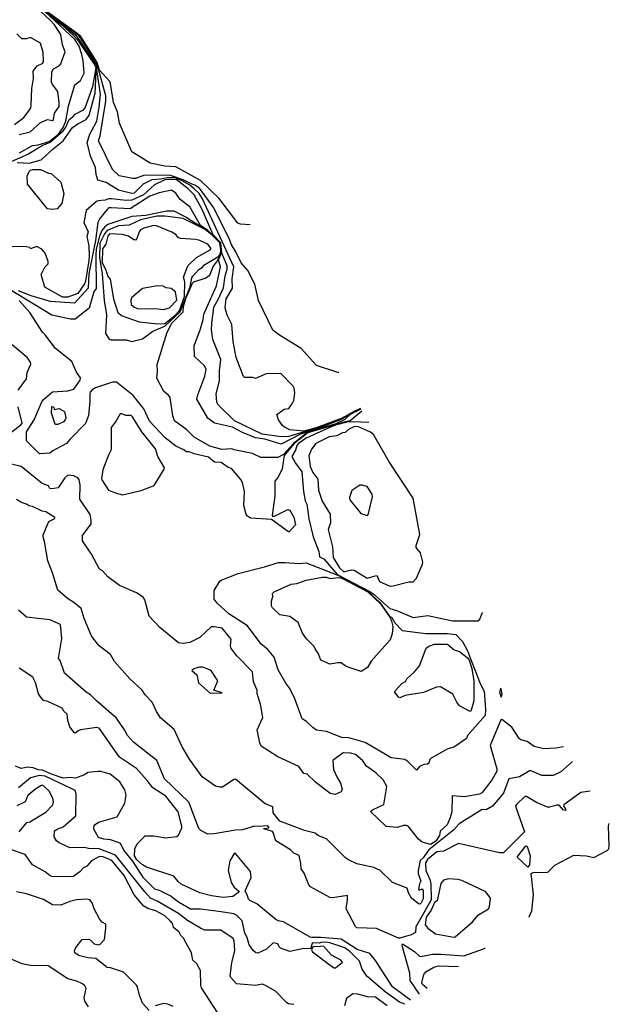
# Model space of a CAD drawing. Extents: x 524023 to 524227, y 3540200 to 3540424.
# Drawn here: x 524205 to 524227, y 3540275 to 3540312 of the extents above; entities that cross this region are included whole.
import ezdxf

# ---------------------------------------------------------------- set-up
doc = ezdxf.new("R2010")
doc.units = 0
doc.header["$MEASUREMENT"] = 0
doc.layers.add('Contours', color=7, linetype='Continuous')

msp = doc.modelspace()

# ---------------------------------------------------------------- linework, layer by layer
at = {"layer": 'Contours'}
for points in [[(524204.376, 3540306.516, 368), (524204.951, 3540306.75, 368), (524205.17, 3540306.854, 368), (524205.711, 3540307.179, 368), (524206.015, 3540307.307, 368), (524206.502, 3540307.735, 368), (524206.591, 3540307.853, 368), (524206.74, 3540308.174, 368), (524206.876, 3540308.276, 368), (524206.961, 3540308.378, 368), (524207.282, 3540308.546, 368), (524207.345, 3540308.614, 368), (524207.64, 3540309.424, 368), (524207.76, 3540310.134, 368), (524207.672, 3540310.32, 368), (524207.113, 3540311.131, 368), (524206.929, 3540311.35, 368), (524206.573, 3540311.67, 368), (524205.829, 3540312.263, 368)], [(524204.765, 3540306.533, 367), (524205.221, 3540306.509, 367), (524205.677, 3540306.635, 367), (524206.132, 3540307.059, 367), (524206.505, 3540307.361, 367), (524206.864, 3540307.87, 367), (524207.062, 3540308.007, 367), (524207.383, 3540308.173, 367), (524207.502, 3540308.343, 367), (524207.725, 3540309.171, 367), (524207.78, 3540310.252, 367), (524207.029, 3540311.35, 367), (524205.844, 3540312.263, 367)], [(524204.832, 3540307.597, 370), (524205.255, 3540307.702, 370), (524205.643, 3540308.056, 370), (524205.795, 3540308.126, 370), (524205.914, 3540308.167, 370), (524206.099, 3540308.129, 370), (524206.145, 3540308.157, 370), (524206.184, 3540308.411, 370), (524206.35, 3540308.664, 370), (524206.358, 3540308.816, 370), (524206.302, 3540309.244, 370), (524206.099, 3540309.508, 370), (524206.062, 3540309.593, 370), (524206.073, 3540309.982, 370), (524206.147, 3540310.1, 370), (524206.353, 3540310.216, 370), (524206.421, 3540310.286, 370), (524206.58, 3540310.742, 370), (524206.485, 3540311.012, 370), (524206.424, 3540311.401, 370), (524206.184, 3540311.773, 370), (524206.015, 3540311.958, 370), (524205.66, 3540312.282, 370)], [(524204.849, 3540306.905, 369), (524205.339, 3540307.181, 369), (524205.559, 3540307.211, 369), (524205.981, 3540307.33, 369), (524206.336, 3540307.611, 369), (524206.506, 3540307.87, 369), (524206.61, 3540308.107, 369), (524206.706, 3540308.681, 369), (524206.958, 3540309.492, 369), (524207.164, 3540309.66, 369), (524207.306, 3540309.931, 369), (524207.269, 3540310.404, 369), (524207.217, 3540310.641, 369), (524207.113, 3540310.962, 369), (524206.954, 3540311.215, 369), (524205.981, 3540312.126, 369)], [(524213.617, 3540304.158, 364), (524213.245, 3540304.184, 364), (524213.144, 3540304.23, 364), (524212.436, 3540305.167, 364), (524211.725, 3540305.846, 364), (524210.796, 3540306.37, 364), (524210.374, 3540306.398, 364), (524209.816, 3540306.517, 364), (524209.123, 3540306.938, 364), (524208.648, 3540308.039, 364), (524208.57, 3540308.461, 364), (524208.428, 3540308.816, 364), (524208.313, 3540309.546, 364), (524208.279, 3540309.614, 364), (524207.89, 3540310.049, 364), (524207.801, 3540310.337, 364), (524207.181, 3540311.331, 364), (524207.046, 3540311.446, 364), (524205.846, 3540312.308, 364)], [(524216.991, 3540298.545, 365), (524216.945, 3540298.544, 365), (524216.134, 3540298.814, 365), (524215.561, 3540299.457, 365), (524214.732, 3540299.963, 365), (524214.479, 3540300.156, 365), (524213.936, 3540301.282, 365), (524213.79, 3540301.907, 365), (524213.528, 3540302.431, 365), (524213.279, 3540302.718, 365), (524213.078, 3540303.14, 365), (524212.894, 3540303.427, 365), (524212.842, 3540303.579, 365), (524212.232, 3540304.813, 365), (524211.691, 3540305.558, 365), (524211.512, 3540305.674, 365), (524211.37, 3540305.72, 365), (524211.066, 3540305.879, 365), (524210.593, 3540306.047, 365), (524209.596, 3540306.048, 365), (524209.259, 3540305.925, 365), (524209.157, 3540305.923, 365), (524208.634, 3540306.028, 365), (524208.379, 3540306.265, 365), (524207.857, 3540307.363, 365), (524207.91, 3540307.549, 365), (524208.131, 3540308.867, 365), (524208.131, 3540309.07, 365), (524207.791, 3540310.32, 365), (524207.175, 3540311.316, 365), (524207.113, 3540311.382, 365), (524205.846, 3540312.297, 365)], [(524217.807, 3540297.172, 366), (524217.553, 3540297.054, 366), (524217.114, 3540296.805, 366), (524216.122, 3540296.433, 366), (524215.661, 3540296.308, 366), (524215.121, 3540296.364, 366), (524214.918, 3540296.467, 366), (524214.85, 3540296.531, 366), (524214.697, 3540296.737, 366), (524214.633, 3540296.94, 366), (524214.912, 3540297.143, 366), (524215.087, 3540297.171, 366), (524215.221, 3540297.379, 366), (524215.276, 3540297.481, 366), (524215.315, 3540297.768, 366), (524215.294, 3540297.954, 366), (524215.253, 3540298.021, 366), (524214.783, 3540298.51, 366), (524214.225, 3540298.495, 366), (524213.82, 3540298.312, 366), (524213.718, 3540298.36, 366), (524213.397, 3540298.358, 366), (524213.365, 3540298.393, 366), (524213.089, 3540299.119, 366), (524212.971, 3540299.728, 366), (524212.925, 3540300.37, 366), (524212.738, 3540300.724, 366), (524212.662, 3540301.011, 366), (524212.704, 3540301.349, 366), (524212.941, 3540301.755, 366), (524212.937, 3540302.11, 366), (524212.996, 3540302.566, 366), (524211.808, 3540305.15, 366), (524211.673, 3540305.353, 366), (524211.493, 3540305.539, 366), (524211.32, 3540305.669, 366), (524211.032, 3540305.839, 366), (524210.762, 3540305.947, 366), (524210.458, 3540305.953, 366), (524210.221, 3540305.9, 366), (524209.884, 3540305.879, 366), (524209.552, 3540305.708, 366), (524209.209, 3540305.37, 366), (524209.123, 3540305.35, 366), (524208.617, 3540305.488, 366), (524208.144, 3540305.777, 366), (524207.822, 3540305.86, 366), (524207.767, 3540306.08, 366), (524207.742, 3540306.35, 366), (524207.548, 3540306.772, 366), (524207.417, 3540307.296, 366), (524207.518, 3540307.617, 366), (524207.789, 3540308.112, 366), (524207.878, 3540308.647, 366), (524207.928, 3540309.137, 366), (524207.789, 3540310.066, 366), (524207.802, 3540310.252, 366), (524207.671, 3540310.496, 366), (524207.104, 3540311.367, 366), (524205.964, 3540312.198, 366)], [(524204.664, 3540307.987, 371), (524205.018, 3540308.25, 371), (524205.218, 3540308.512, 371), (524205.273, 3540308.614, 371), (524205.292, 3540308.715, 371), (524205.318, 3540309.357, 371), (524205.386, 3540309.729, 371), (524205.37, 3540310.016, 371), (524205.525, 3540310.214, 371), (524205.732, 3540310.32, 371), (524205.765, 3540310.387, 371), (524205.747, 3540310.725, 371), (524205.643, 3540311.08, 371), (524205.272, 3540311.297, 371), (524205.103, 3540311.245, 371), (524204.934, 3540311.246, 371), (524204.75, 3540311.435, 371)], [(524205.356, 3540306.267, 366), (524205.643, 3540306.266, 366), (524205.947, 3540306.131, 366), (524206.049, 3540306.112, 366), (524206.416, 3540305.792, 366), (524206.536, 3540305.353, 366), (524206.457, 3540304.981, 366), (524206.285, 3540304.775, 366), (524206.116, 3540304.749, 366), (524205.914, 3540304.767, 366), (524205.154, 3540305.708, 366), (524205.136, 3540306.012, 366), (524205.221, 3540306.198, 366), (524205.272, 3540306.247, 366), (524205.356, 3540306.267, 366)], [(524217.807, 3540297.165, 367), (524217.553, 3540297.046, 367), (524217.519, 3540297.013, 367), (524217.182, 3540296.841, 367), (524217.08, 3540296.774, 367), (524216.286, 3540296.472, 367), (524215.087, 3540296.112, 367), (524214.8, 3540296.09, 367), (524214.073, 3540296.193, 367), (524213.026, 3540296.703, 367), (524212.389, 3540297.329, 367), (524212.346, 3540297.43, 367), (524212.329, 3540297.717, 367), (524212.449, 3540298.241, 367), (524212.447, 3540298.613, 367), (524212.505, 3540299.035, 367), (524212.194, 3540299.795, 367), (524212.15, 3540300.167, 367), (524212.16, 3540300.403, 367), (524212.231, 3540301.028, 367), (524212.419, 3540301.349, 367), (524212.607, 3540301.772, 367), (524212.668, 3540302.228, 367), (524212.74, 3540302.481, 367), (524212.742, 3540302.599, 367), (524212.535, 3540303.089, 367), (524212.497, 3540303.478, 367), (524212.216, 3540303.782, 367), (524211.792, 3540304.745, 367), (524211.485, 3540305.302, 367), (524211.254, 3540305.539, 367), (524210.798, 3540305.894, 367), (524210.374, 3540305.878, 367), (524209.977, 3540305.691, 367), (524209.563, 3540305.301, 367), (524209.123, 3540305.099, 367), (524208.904, 3540305.095, 367), (524208.346, 3540305.155, 367), (524208.228, 3540305.152, 367), (524208.11, 3540305.098, 367), (524207.84, 3540305.079, 367), (524207.772, 3540305.05, 367), (524207.383, 3540304.715, 367), (524207.3, 3540304.255, 367), (524207.455, 3540303.9, 367), (524207.403, 3540303.714, 367), (524207.487, 3540303.36, 367), (524207.494, 3540302.971, 367), (524207.487, 3540302.802, 367), (524207.351, 3540302.025, 367), (524207.316, 3540301.922, 367), (524207.063, 3540301.552, 367), (524206.691, 3540301.414, 367), (524206.488, 3540301.416, 367), (524205.806, 3540301.789, 367), (524205.675, 3540302.278, 367), (524205.812, 3540302.549, 367), (524205.932, 3540302.684, 367), (524205.944, 3540302.768, 367), (524205.83, 3540303.089, 367), (524205.698, 3540303.241, 367), (524205.508, 3540303.34, 367), (524205.272, 3540303.254, 367), (524205.238, 3540303.301, 367), (524205.103, 3540303.329, 367), (524204.494, 3540303.343, 367)], [(524217.816, 3540297.16, 368), (524217.553, 3540297.035, 368), (524217.519, 3540297.003, 368), (524217.08, 3540296.761, 368), (524216.286, 3540296.457, 368), (524215.526, 3540296.198, 368), (524214.8, 3540295.814, 368), (524214.175, 3540296.013, 368), (524213.82, 3540296.059, 368), (524213.33, 3540296.261, 368), (524212.941, 3540296.47, 368), (524212.266, 3540296.619, 368), (524212.012, 3540296.807, 368), (524211.595, 3540297.531, 368), (524211.622, 3540297.7, 368), (524211.898, 3540298.41, 368), (524211.945, 3540298.663, 368), (524211.877, 3540298.801, 368), (524211.498, 3540299.153, 368), (524211.484, 3540299.559, 368), (524211.726, 3540300.201, 368), (524211.829, 3540300.555, 368), (524211.86, 3540300.758, 368), (524212.337, 3540301.839, 368), (524212.495, 3540302.566, 368), (524212.41, 3540302.836, 368), (524212.509, 3540303.056, 368), (524212.523, 3540303.14, 368), (524212.514, 3540303.157, 368), (524212.488, 3540303.478, 368), (524212.011, 3540303.951, 368), (524211.723, 3540304.137, 368), (524211.32, 3540304.846, 368), (524210.959, 3540305.133, 368), (524210.797, 3540305.37, 368), (524210.627, 3540305.489, 368), (524210.154, 3540305.388, 368), (524209.799, 3540305.249, 368), (524209.056, 3540304.777, 368), (524208.329, 3540304.817, 368), (524208.245, 3540304.807, 368), (524208.177, 3540304.746, 368), (524207.906, 3540304.407, 368), (524207.821, 3540304.255, 368), (524207.741, 3540303.562, 368), (524207.481, 3540302.295, 368), (524207.463, 3540301.755, 368), (524206.944, 3540301.18, 368), (524206.032, 3540301.246, 368), (524205.289, 3540301.464, 368), (524204.816, 3540301.652, 368)], [(524217.824, 3540297.151, 369), (524217.414, 3540296.94, 369), (524217.215, 3540296.752, 369), (524216.88, 3540296.585, 369), (524215.813, 3540296.27, 369), (524215.261, 3540295.842, 369), (524214.886, 3540295.42, 369), (524214.664, 3540295.315, 369), (524214.023, 3540295.315, 369), (524213.702, 3540295.458, 369), (524213.009, 3540295.602, 369), (524212.924, 3540295.641, 369), (524212.536, 3540295.62, 369), (524212.08, 3540295.738, 369), (524211.489, 3540296.082, 369), (524211.204, 3540296.366, 369), (524210.745, 3540296.703, 369), (524210.674, 3540296.889, 369), (524210.576, 3540297.597, 369), (524210.511, 3540297.683, 369), (524210.339, 3540297.819, 369), (524210.073, 3540298.325, 369), (524210.096, 3540298.596, 369), (524210.084, 3540298.849, 369), (524210.46, 3540300.082, 369), (524210.643, 3540300.42, 369), (524211.066, 3540300.859, 369), (524211.082, 3540301.062, 369), (524211.166, 3540301.366, 369), (524211.421, 3540301.941, 369), (524211.471, 3540301.991, 369), (524211.911, 3540302.14, 369), (524212.08, 3540302.245, 369), (524212.215, 3540302.583, 369), (524212.347, 3540302.751, 369), (524212.498, 3540303.056, 369), (524212.513, 3540303.14, 369), (524212.478, 3540303.478, 369), (524211.995, 3540303.951, 369), (524211.336, 3540304.34, 369), (524211.201, 3540304.444, 369), (524210.728, 3540304.678, 369), (524210.441, 3540304.682, 369), (524209.647, 3540304.522, 369), (524209.123, 3540304.477, 369), (524208.211, 3540304.174, 369), (524208.093, 3540304.082, 369), (524207.976, 3540303.951, 369), (524207.887, 3540303.731, 369), (524207.769, 3540303.241, 369), (524207.75, 3540303.022, 369), (524207.758, 3540301.738, 369), (524207.671, 3540301.62, 369), (524207.5, 3540300.995, 369), (524206.961, 3540300.571, 369), (524206.792, 3540300.569, 369), (524206.083, 3540300.727, 369), (524204.427, 3540301.733, 369)], [(524210.075, 3540304.492, 370), (524209.444, 3540304.355, 370), (524209.022, 3540304.153, 370), (524208.617, 3540304.121, 370), (524208.177, 3540303.948, 370), (524208.078, 3540303.816, 370), (524207.908, 3540303.461, 370), (524207.892, 3540302.92, 370), (524207.996, 3540302.295, 370), (524208.072, 3540301.282, 370), (524208.154, 3540300.741, 370), (524208.112, 3540300.032, 370), (524208.262, 3540299.812, 370), (524208.329, 3540299.791, 370), (524208.904, 3540299.782, 370), (524209.123, 3540299.724, 370), (524209.529, 3540299.826, 370), (524209.917, 3540300.118, 370), (524210.374, 3540300.307, 370), (524210.954, 3540300.859, 370), (524211.336, 3540301.802, 370), (524211.4, 3540302.143, 370), (524211.436, 3540302.211, 370), (524211.671, 3540302.464, 370), (524211.806, 3540302.549, 370), (524211.86, 3540302.63, 370), (524212.423, 3540302.971, 370), (524212.487, 3540303.056, 370), (524212.504, 3540303.208, 370), (524212.468, 3540303.475, 370), (524212.177, 3540303.765, 370), (524211.906, 3540303.985, 370), (524211.066, 3540304.406, 370), (524210.374, 3540304.496, 370), (524210.075, 3540304.492, 370)], [(524209.943, 3540304.137, 371), (524209.58, 3540304.037, 371), (524209.444, 3540303.968, 371), (524209.395, 3540303.9, 371), (524209.313, 3540303.647, 371), (524209.259, 3540303.58, 371), (524209.191, 3540303.596, 371), (524208.988, 3540303.734, 371), (524208.752, 3540303.801, 371), (524208.273, 3540303.816, 371), (524208.209, 3540303.731, 371), (524208.127, 3540303.427, 371), (524208.008, 3540303.25, 371), (524207.99, 3540302.718, 371), (524208.129, 3540302.447, 371), (524208.21, 3540302.194, 371), (524208.296, 3540302.09, 371), (524208.428, 3540301.349, 371), (524208.583, 3540300.822, 371), (524208.752, 3540300.707, 371), (524209.394, 3540300.468, 371), (524210.103, 3540300.39, 371), (524210.374, 3540300.403, 371), (524210.742, 3540300.707, 371), (524210.933, 3540300.91, 371), (524211.117, 3540301.435, 371), (524211.136, 3540301.991, 371), (524211.089, 3540302.177, 371), (524211.251, 3540302.599, 371), (524211.573, 3540302.92, 371), (524212.097, 3540303.209, 371), (524212.137, 3540303.258, 371), (524212.012, 3540303.427, 371), (524211.708, 3540303.562, 371), (524211.556, 3540303.606, 371), (524210.965, 3540303.646, 371), (524210.877, 3540303.681, 371), (524210.793, 3540303.799, 371), (524210.644, 3540303.886, 371), (524210.053, 3540304.122, 371), (524209.943, 3540304.137, 371)], [(524210.098, 3540301.839, 372), (524209.529, 3540301.736, 372), (524209.107, 3540301.383, 372), (524209.08, 3540301.299, 372), (524209.098, 3540301.13, 372), (524209.191, 3540301.045, 372), (524209.36, 3540300.964, 372), (524210.019, 3540300.981, 372), (524210.323, 3540300.937, 372), (524210.546, 3540301.011, 372), (524210.831, 3540301.299, 372), (524210.781, 3540301.62, 372), (524210.61, 3540301.741, 372), (524210.424, 3540301.772, 372), (524210.306, 3540301.826, 372), (524210.098, 3540301.839, 372)], [(524217.857, 3540297.076, 370), (524217.418, 3540296.704, 370), (524217.182, 3540296.655, 370), (524215.813, 3540296.251, 370), (524215.273, 3540295.834, 370), (524214.911, 3540295.386, 370), (524214.834, 3540294.879, 370), (524214.681, 3540294.558, 370), (524214.559, 3540294.406, 370), (524214.549, 3540293.849, 370), (524214.457, 3540293.105, 370), (524214.479, 3540293.058, 370), (524214.546, 3540293.074, 370), (524215.053, 3540293.327, 370), (524215.121, 3540293.309, 370), (524215.271, 3540293.038, 370), (524215.342, 3540292.751, 370), (524215.104, 3540292.477, 370), (524215.07, 3540292.479, 370), (524214.428, 3540292.956, 370), (524213.634, 3540293.007, 370), (524213.513, 3540293.072, 370), (524213.463, 3540293.139, 370), (524213.378, 3540293.477, 370), (524213.401, 3540294.018, 370), (524213.332, 3540294.355, 370), (524213.264, 3540294.474, 370), (524212.908, 3540294.895, 370), (524212.783, 3540294.93, 370), (524212.519, 3540295.118, 370), (524212.266, 3540295.132, 370), (524212.029, 3540295.316, 370), (524211.489, 3540295.45, 370), (524211.303, 3540295.522, 370), (524211.184, 3540295.528, 370), (524211.1, 3540295.605, 370), (524210.796, 3540295.74, 370), (524210.392, 3540296.062, 370), (524209.796, 3540296.687, 370), (524209.58, 3540297.16, 370), (524209.174, 3540297.67, 370), (524208.532, 3540298.173, 370), (524208.38, 3540298.175, 370), (524207.738, 3540297.955, 370), (524207.606, 3540297.886, 370), (524207.535, 3540297.802, 370), (524207.524, 3540297.751, 370), (524207.523, 3540297.447, 370), (524207.472, 3540296.906, 370), (524207.351, 3540296.602, 370), (524206.758, 3540295.994, 370), (524206.64, 3540295.842, 370), (524206.116, 3540295.568, 370), (524205.998, 3540295.469, 370), (524205.606, 3540295.454, 370), (524205.117, 3540295.943, 370), (524205.116, 3540296.281, 370), (524205.405, 3540296.737, 370), (524205.696, 3540297.43, 370), (524205.744, 3540297.498, 370), (524206.099, 3540297.804, 370), (524206.691, 3540297.849, 370), (524206.91, 3540297.905, 370), (524207.15, 3540298.258, 370), (524207.165, 3540298.342, 370), (524207.011, 3540298.562, 370), (524206.843, 3540298.967, 370), (524206.218, 3540299.457, 370), (524205.83, 3540299.981, 370), (524205.725, 3540300.082, 370), (524205.238, 3540300.826, 370), (524204.834, 3540301.282, 370)], [(524204.802, 3540297.869, 371), (524205.12, 3540298.309, 371), (524205.135, 3540298.545, 371), (524205.28, 3540298.866, 371), (524205.269, 3540298.934, 371), (524205.137, 3540299.115, 371), (524204.573, 3540299.592, 371)], [(524203.988, 3540295.86, 371), (524204.9, 3540296.551, 371), (524204.953, 3540296.619, 371), (524204.803, 3540297.244, 371)], [(524206.083, 3540297.247, 369), (524206.135, 3540297.244, 369), (524206.184, 3540297.13, 369), (524206.353, 3540297.171, 369), (524206.556, 3540297.058, 369), (524206.604, 3540296.822, 369), (524206.586, 3540296.737, 369), (524206.522, 3540296.667, 369), (524206.302, 3540296.567, 369), (524206.235, 3540296.559, 369), (524206.201, 3540296.582, 369), (524206.061, 3540296.991, 369), (524206.083, 3540297.247, 369)], [(524208.671, 3540296.974, 371), (524208.517, 3540296.704, 371), (524208.327, 3540296.45, 371), (524208.332, 3540295.606, 371), (524208.226, 3540295.403, 371), (524208.022, 3540294.845, 371), (524207.968, 3540294.507, 371), (524207.976, 3540294.457, 371), (524208.228, 3540294.063, 371), (524208.481, 3540293.964, 371), (524208.769, 3540293.893, 371), (524209.478, 3540294.05, 371), (524209.968, 3540294.24, 371), (524210.354, 3540294.862, 371), (524210.361, 3540294.913, 371), (524210.106, 3540295.352, 371), (524210.02, 3540295.639, 371), (524209.495, 3540296.28, 371), (524209.14, 3540296.859, 371), (524209.09, 3540296.909, 371), (524208.887, 3540296.903, 371), (524208.735, 3540296.971, 371), (524208.671, 3540296.974, 371)], [(524218.128, 3540296.637, 371), (524217.519, 3540296.668, 371), (524217.3, 3540296.652, 371), (524216.858, 3540296.535, 371), (524216.556, 3540296.416, 371), (524215.746, 3540296.047, 371), (524215.457, 3540295.842, 371), (524215.391, 3540295.763, 371), (524215.34, 3540295.589, 371), (524215.22, 3540295.369, 371), (524215.219, 3540295.318, 371), (524215.342, 3540295.099, 371), (524215.578, 3540294.761, 371), (524215.642, 3540294.018, 371), (524215.709, 3540293.663, 371), (524215.766, 3540293.528, 371), (524215.845, 3540292.97, 371), (524216.014, 3540292.294, 371), (524216.222, 3540291.737, 371), (524216.248, 3540291.534, 371), (524216.421, 3540291.452, 371), (524216.924, 3540290.858, 371), (524218.161, 3540290.215, 371), (524218.348, 3540290.081, 371), (524218.922, 3540289.557, 371), (524219.175, 3540289.492, 371), (524219.82, 3540289.22, 371), (524220.374, 3540289.292, 371), (524221.304, 3540289.089, 371), (524222.267, 3540289.098, 371), (524222.351, 3540289.152, 371), (524222.422, 3540289.355, 371), (524222.468, 3540289.406, 371)], [(524217.581, 3540296.484, 372), (524217.351, 3540296.38, 372), (524217.232, 3540296.264, 372), (524217.131, 3540296.246, 372), (524216.911, 3540296.128, 372), (524216.624, 3540296.096, 372), (524216.117, 3540295.841, 372), (524215.949, 3540295.622, 372), (524215.843, 3540295.369, 372), (524215.895, 3540294.964, 372), (524215.999, 3540294.744, 372), (524216.186, 3540294.491, 372), (524216.215, 3540294.068, 372), (524216.354, 3540293.646, 372), (524216.659, 3540293.156, 372), (524216.673, 3540292.818, 372), (524216.581, 3540292.565, 372), (524216.745, 3540291.906, 372), (524216.774, 3540291.5, 372), (524217.013, 3540291.11, 372), (524217.182, 3540290.961, 372), (524217.469, 3540291.031, 372), (524217.57, 3540291.026, 372), (524218.06, 3540290.722, 372), (524218.415, 3540290.814, 372), (524218.464, 3540290.774, 372), (524218.533, 3540290.588, 372), (524218.905, 3540290.422, 372), (524219.006, 3540290.415, 372), (524219.648, 3540290.575, 372), (524219.817, 3540290.573, 372), (524219.937, 3540290.723, 372), (524220.172, 3540291.247, 372), (524220.176, 3540291.331, 372), (524220.088, 3540291.686, 372), (524219.934, 3540291.889, 372), (524219.933, 3540291.957, 372), (524220.063, 3540292.379, 372), (524219.818, 3540293.764, 372), (524218.905, 3540295.149, 372), (524218.312, 3540296.18, 372), (524218.195, 3540296.277, 372), (524217.739, 3540296.481, 372), (524217.581, 3540296.484, 372)], [(524225.527, 3540284.304, 371), (524225.24, 3540284.248, 371), (524224.784, 3540284.228, 371), (524224.412, 3540284.311, 371), (524224.142, 3540284.507, 371), (524223.905, 3540284.571, 371), (524223.838, 3540284.621, 371), (524223.567, 3540285.045, 371), (524223.179, 3540285.336, 371), (524223.145, 3540285.329, 371), (524222.744, 3540284.354, 371), (524222.996, 3540283.459, 371), (524222.989, 3540283.375, 371), (524222.822, 3540283.054, 371), (524222.554, 3540282.699, 371), (524222.419, 3540282.548, 371), (524222.334, 3540282.494, 371), (524221.76, 3540282.397, 371), (524221.302, 3540282.429, 371), (524221.289, 3540281.82, 371), (524221.204, 3540281.567, 371), (524221.102, 3540281.331, 371), (524220.842, 3540281.094, 371), (524220.817, 3540280.925, 371), (524220.68, 3540280.705, 371), (524220.476, 3540280.581, 371), (524220.155, 3540280.665, 371), (524220.017, 3540280.79, 371), (524219.631, 3540281.264, 371), (524219.564, 3540281.3, 371), (524219.445, 3540281.3, 371), (524219.209, 3540281.231, 371), (524218.787, 3540281.261, 371), (524218.188, 3540281.837, 371), (524218.263, 3540281.9, 371), (524218.703, 3540282.108, 371), (524218.817, 3540282.783, 371), (524218.668, 3540283.04, 371), (524218.398, 3540283.306, 371), (524218.04, 3540283.56, 371), (524217.903, 3540283.763, 371), (524217.621, 3540284.012, 371), (524217.435, 3540284.055, 371), (524217.148, 3540284.068, 371), (524216.758, 3540283.78, 371), (524216.788, 3540283.442, 371), (524216.911, 3540283.155, 371), (524217.048, 3540282.919, 371), (524217.112, 3540282.682, 371), (524217.08, 3540282.582, 371), (524216.844, 3540282.486, 371), (524216.658, 3540282.528, 371), (524216.098, 3540282.952, 371), (524215.779, 3540283.254, 371), (524215.66, 3540283.29, 371), (524215.462, 3540283.544, 371), (524214.664, 3540283.917, 371), (524214.041, 3540284.321, 371), (524213.987, 3540284.456, 371), (524213.878, 3540284.946, 371), (524214.095, 3540285.419, 371), (524214.009, 3540285.926, 371), (524213.884, 3540286.314, 371), (524213.887, 3540286.449, 371), (524213.749, 3540286.77, 371), (524213.705, 3540287.159, 371), (524213.11, 3540287.764, 371), (524212.893, 3540288.037, 371), (524212.869, 3540288.139, 371), (524212.893, 3540288.392, 371), (524212.553, 3540288.81, 371), (524212.249, 3540288.87, 371), (524212.13, 3540288.865, 371), (524211.709, 3540288.46, 371), (524211.404, 3540288.306, 371), (524211.32, 3540288.271, 371), (524211.066, 3540288.236, 371), (524210.897, 3540288.254, 371), (524210.188, 3540288.846, 371), (524209.782, 3540289.27, 371), (524209.614, 3540289.896, 371), (524209.552, 3540289.997, 371), (524209.292, 3540290.153, 371), (524208.65, 3540290.437, 371), (524208.209, 3540290.774, 371), (524208.009, 3540290.994, 371), (524207.886, 3540291.061, 371), (524207.585, 3540291.636, 371), (524207.248, 3540292.142, 371), (524207.248, 3540292.345, 371), (524207.569, 3540292.78, 371), (524207.574, 3540292.919, 371), (524207.537, 3540293.139, 371), (524207.145, 3540293.73, 371), (524207.151, 3540294.271, 371), (524207.122, 3540294.457, 371), (524207.063, 3540294.541, 371), (524206.91, 3540294.612, 371), (524206.691, 3540294.638, 371), (524206.572, 3540294.541, 371), (524206.319, 3540294.157, 371), (524206.083, 3540294.115, 371), (524205.998, 3540294.126, 371), (524205.945, 3540294.237, 371), (524205.711, 3540294.323, 371), (524204.917, 3540294.965, 371), (524204.224, 3540295.13, 371)], [(524217.789, 3540294.254, 373), (524217.48, 3540294.051, 373), (524217.398, 3540293.781, 373), (524217.401, 3540293.697, 373), (524217.819, 3540293.173, 373), (524218.06, 3540293.107, 373), (524218.094, 3540293.12, 373), (524218.114, 3540293.173, 373), (524218.267, 3540293.815, 373), (524218.261, 3540293.916, 373), (524218.06, 3540294.202, 373), (524217.874, 3540294.258, 373), (524217.789, 3540294.254, 373)], [(524225.865, 3540283.735, 372), (524225.426, 3540283.348, 372), (524225.138, 3540283.209, 372), (524224.699, 3540283.208, 372), (524224.26, 3540283.395, 372), (524223.855, 3540283.153, 372), (524223.449, 3540283.081, 372), (524223.245, 3540282.53, 372), (524222.824, 3540282.046, 372), (524222.588, 3540281.906, 372), (524222.435, 3540281.919, 372), (524221.557, 3540281.362, 372), (524221.356, 3540281.145, 372), (524220.408, 3540280.384, 372), (524220.189, 3540280.079, 372), (524220.085, 3540279.979, 372), (524220, 3540279.591, 372), (524220.002, 3540279.472, 372), (524220.102, 3540279.185, 372), (524220.054, 3540279.084, 372), (524220.019, 3540278.864, 372), (524220.037, 3540278.839, 372), (524220.155, 3540278.899, 372), (524220.188, 3540278.83, 372), (524220.191, 3540278.509, 372), (524220.121, 3540278.357, 372), (524220.07, 3540278.308, 372), (524220.02, 3540278.322, 372), (524219.747, 3540278.543, 372), (524219.633, 3540278.746, 372), (524219.58, 3540278.918, 372), (524219.023, 3540279.135, 372), (524218.536, 3540279.624, 372), (524218.466, 3540279.631, 372), (524218.313, 3540279.711, 372), (524217.672, 3540279.841, 372), (524217.351, 3540279.992, 372), (524217.249, 3540280.058, 372), (524216.523, 3540280.792, 372), (524216.219, 3540280.906, 372), (524216.084, 3540281.008, 372), (524215.678, 3540281.109, 372), (524214.749, 3540281.465, 372), (524214.494, 3540281.787, 372), (524214.479, 3540282.011, 372), (524214.191, 3540282.125, 372), (524213.06, 3540283.064, 372), (524212.992, 3540283.056, 372), (524212.57, 3540282.766, 372), (524212.468, 3540282.762, 372), (524212.299, 3540282.801, 372), (524211.793, 3540283.154, 372), (524211.317, 3540283.831, 372), (524211.03, 3540284.304, 372), (524210.728, 3540284.963, 372), (524210.204, 3540285.402, 372), (524210.052, 3540285.638, 372), (524209.886, 3540285.993, 372), (524209.63, 3540286.279, 372), (524209.512, 3540286.452, 372), (524209.038, 3540286.888, 372), (524208.464, 3540287.547, 372), (524208.314, 3540287.818, 372), (524207.873, 3540288.138, 372), (524207.634, 3540288.443, 372), (524207.57, 3540288.544, 372), (524207.312, 3540289.186, 372), (524207.197, 3540289.558, 372), (524206.91, 3540289.796, 372), (524206.674, 3540289.945, 372), (524206.307, 3540290.267, 372), (524206.103, 3540290.926, 372), (524205.929, 3540291.382, 372), (524205.797, 3540292.109, 372), (524205.742, 3540292.278, 372), (524205.744, 3540292.362, 372), (524205.966, 3540292.869, 372), (524206.186, 3540292.987, 372), (524206.19, 3540293.021, 372), (524205.846, 3540293.238, 372), (524205.711, 3540293.273, 372), (524205.339, 3540293.446, 372), (524205.204, 3540293.466, 372), (524205.137, 3540293.522, 372), (524204.9, 3540293.612, 372), (524204.731, 3540293.715, 372)], [(524221.951, 3540287.75, 370), (524222.367, 3540286.703, 370), (524222.507, 3540286.415, 370), (524222.559, 3540285.723, 370), (524222.545, 3540285.486, 370), (524221.876, 3540284.726, 370), (524221.844, 3540284.622, 370), (524221.388, 3540284.304, 370), (524221.101, 3540284.205, 370), (524220.493, 3540283.866, 370), (524220.442, 3540283.814, 370), (524220.408, 3540283.676, 370), (524220.358, 3540283.641, 370), (524220.222, 3540283.63, 370), (524220.054, 3540283.545, 370), (524219.935, 3540283.41, 370), (524219.617, 3540283.746, 370), (524219.496, 3540283.817, 370), (524218.972, 3540283.88, 370), (524217.993, 3540284.458, 370), (524217.367, 3540284.645, 370), (524217.097, 3540284.656, 370), (524216.523, 3540284.88, 370), (524216.134, 3540284.931, 370), (524215.998, 3540285.03, 370), (524215.763, 3540285.266, 370), (524215.594, 3540285.367, 370), (524215.31, 3540286.128, 370), (524215.122, 3540286.517, 370), (524214.969, 3540286.72, 370), (524214.681, 3540287.226, 370), (524214.53, 3540287.716, 370), (524214.278, 3540288.02, 370), (524214.039, 3540288.205, 370), (524213.517, 3540288.899, 370), (524212.806, 3540289.354, 370), (524212.364, 3540289.76, 370), (524212.247, 3540289.912, 370), (524212.249, 3540290.25, 370), (524212.467, 3540290.605, 370), (524212.519, 3540290.647, 370), (524213.161, 3540290.893, 370), (524214.158, 3540291.145, 370), (524214.698, 3540291.316, 370), (524214.952, 3540291.319, 370), (524215.475, 3540291.27, 370), (524215.746, 3540291.299, 370), (524216.945, 3540290.826, 370), (524218.094, 3540290.206, 370), (524218.55, 3540289.787, 370), (524218.905, 3540289.287, 370), (524219.003, 3540289.22, 370), (524219.123, 3540289.017, 370), (524219.395, 3540288.722, 370), (524220.29, 3540288.608, 370), (524221.101, 3540288.616, 370), (524221.439, 3540288.572, 370), (524221.69, 3540288.308, 370), (524221.884, 3540287.953, 370), (524221.951, 3540287.75, 370)], [(524216.371, 3540290.758, 369), (524216.506, 3540290.76, 369), (524216.658, 3540290.703, 369), (524216.962, 3540290.744, 369), (524217.106, 3540290.723, 369), (524218.094, 3540290.192, 369), (524218.584, 3540289.727, 369), (524218.922, 3540289.237, 369), (524218.992, 3540289.085, 369), (524219.043, 3540288.882, 369), (524219.021, 3540288.595, 369), (524218.939, 3540288.371, 369), (524218.213, 3540287.564, 369), (524218.077, 3540287.317, 369), (524217.84, 3540287.164, 369), (524217.266, 3540287.36, 369), (524217.08, 3540287.497, 369), (524216.945, 3540287.501, 369), (524216.641, 3540287.443, 369), (524216.303, 3540287.598, 369), (524216.202, 3540287.868, 369), (524216.1, 3540288.003, 369), (524216.051, 3540288.122, 369), (524215.763, 3540288.408, 369), (524215.611, 3540288.629, 369), (524215.442, 3540289.035, 369), (524215.121, 3540289.256, 369), (524214.749, 3540289.32, 369), (524214.462, 3540289.59, 369), (524214.424, 3540289.659, 369), (524214.425, 3540289.845, 369), (524214.483, 3540290.014, 369), (524214.471, 3540290.132, 369), (524214.529, 3540290.196, 369), (524215.171, 3540290.491, 369), (524215.391, 3540290.518, 369), (524215.746, 3540290.642, 369), (524216.371, 3540290.758, 369)], [(524226.541, 3540282.611, 373), (524226.186, 3540282.561, 373), (524225.545, 3540282.091, 373), (524225.523, 3540282.04, 373), (524225.608, 3540281.939, 373), (524225.611, 3540281.88, 373), (524225.51, 3540281.898, 373), (524225.358, 3540282.073, 373), (524225.257, 3540282.077, 373), (524225.003, 3540282.002, 373), (524224.919, 3540282.006, 373), (524224.497, 3540282.176, 373), (524224.125, 3540282.41, 373), (524224.057, 3540282.411, 373), (524223.736, 3540282.108, 373), (524223.704, 3540282.04, 373), (524224.047, 3540281.06, 373), (524223.246, 3540280.267, 373), (524223.094, 3540280.264, 373), (524221.54, 3540280.615, 373), (524220.966, 3540280.333, 373), (524220.712, 3540280.302, 373), (524220.363, 3540280.013, 373), (524220.288, 3540279.878, 373), (524220.297, 3540279.591, 373), (524220.444, 3540279.253, 373), (524220.48, 3540279.101, 373), (524220.497, 3540278.492, 373), (524220.477, 3540278.425, 373), (524219.917, 3540277.445, 373), (524219.901, 3540277.238, 373), (524219.733, 3540277.14, 373), (524219.31, 3540277.019, 373), (524219.26, 3540277.02, 373), (524218.415, 3540277.381, 373), (524217.668, 3540277.411, 373), (524217.618, 3540277.462, 373), (524217.271, 3540278.138, 373), (524217.32, 3540278.476, 373), (524217.317, 3540278.644, 373), (524216.742, 3540278.556, 373), (524216.641, 3540278.564, 373), (524215.915, 3540278.966, 373), (524215.843, 3540279.05, 373), (524215.664, 3540279.489, 373), (524215.556, 3540279.658, 373), (524215.548, 3540279.861, 373), (524215.477, 3540280.165, 373), (524215.273, 3540280.251, 373), (524215.154, 3540280.385, 373), (524214.597, 3540280.72, 373), (524214.497, 3540281.043, 373), (524214.466, 3540281.077, 373), (524214.141, 3540281.178, 373), (524214.137, 3540281.195, 373), (524214.329, 3540281.212, 373), (524214.332, 3540281.246, 373), (524214.268, 3540281.297, 373), (524213.938, 3540281.268, 373), (524213.786, 3540281.281, 373), (524213.33, 3540281.141, 373), (524213.06, 3540281.132, 373), (524212.249, 3540280.989, 373), (524212.012, 3540280.978, 373), (524211.742, 3540281.115, 373), (524211.671, 3540281.195, 373), (524211.282, 3540282.192, 373), (524210.357, 3540283.087, 373), (524210.069, 3540283.781, 373), (524209.176, 3540284.473, 373), (524208.954, 3540284.726, 373), (524208.837, 3540284.946, 373), (524208.535, 3540285.385, 373), (524207.772, 3540286.044, 373), (524207.552, 3540286.281, 373), (524207.383, 3540286.382, 373), (524206.555, 3540287.108, 373), (524206.388, 3540287.581, 373), (524206.333, 3540287.666, 373), (524206.458, 3540288.426, 373), (524206.405, 3540288.95, 373), (524205.998, 3540289.138, 373), (524205.12, 3540289.235, 373), (524204.816, 3540289.505, 373)], [(524220.628, 3540288.21, 369), (524221.118, 3540288.205, 369), (524221.371, 3540287.995, 369), (524221.574, 3540287.922, 369), (524221.863, 3540287.699, 369), (524221.946, 3540287.601, 369), (524222.049, 3540287.277, 369), (524222.118, 3540286.804, 369), (524222.116, 3540286.044, 369), (524222.016, 3540285.689, 369), (524221.979, 3540285.639, 369), (524221.574, 3540285.859, 369), (524221.472, 3540285.993, 369), (524221.321, 3540286.302, 369), (524220.848, 3540286.583, 369), (524220.695, 3540286.571, 369), (524220.206, 3540286.361, 369), (524219.513, 3540286.249, 369), (524219.31, 3540286.157, 369), (524219.26, 3540286.186, 369), (524219.112, 3540286.382, 369), (524219.141, 3540286.446, 369), (524219.378, 3540286.705, 369), (524219.517, 3540286.787, 369), (524219.579, 3540286.888, 369), (524219.868, 3540287.155, 369), (524220.054, 3540287.376, 369), (524220.307, 3540288.055, 369), (524220.408, 3540288.124, 369), (524220.628, 3540288.21, 369)], [(524219.717, 3540274.658, 374), (524219.025, 3540275.164, 374), (524218.381, 3540276.161, 374), (524218.161, 3540276.433, 374), (524217.688, 3540276.58, 374), (524217.08, 3540276.974, 374), (524216.303, 3540277.045, 374), (524215.965, 3540277.037, 374), (524215.898, 3540277.059, 374), (524214.884, 3540277.633, 374), (524214.681, 3540277.682, 374), (524214.597, 3540277.732, 374), (524213.874, 3540278.323, 374), (524213.6, 3540278.447, 374), (524213.55, 3540278.506, 374), (524213.519, 3540278.628, 374), (524213.422, 3540278.813, 374), (524213.651, 3540279.322, 374), (524213.634, 3540279.557, 374), (524213.06, 3540280.241, 374), (524213.026, 3540280.248, 374), (524212.992, 3540280.218, 374), (524212.843, 3540279.962, 374), (524212.785, 3540279.607, 374), (524212.891, 3540279.131, 374), (524213.009, 3540278.954, 374), (524213.193, 3540278.797, 374), (524213.189, 3540278.763, 374), (524212.958, 3540278.609, 374), (524212.587, 3540278.56, 374), (524212.147, 3540278.624, 374), (524211.708, 3540278.742, 374), (524210.999, 3540279.066, 374), (524210.878, 3540279.168, 374), (524210.711, 3540279.374, 374), (524209.681, 3540279.722, 374), (524209.529, 3540279.808, 374), (524209.31, 3540279.996, 374), (524209.224, 3540280.148, 374), (524209.228, 3540280.418, 374), (524209.326, 3540280.604, 374), (524209.63, 3540280.916, 374), (524209.951, 3540280.913, 374), (524210.407, 3540280.836, 374), (524210.83, 3540280.888, 374), (524210.897, 3540280.939, 374), (524211.019, 3540281.212, 374), (524211.019, 3540281.28, 374), (524210.883, 3540281.82, 374), (524210.407, 3540282.415, 374), (524209.917, 3540282.732, 374), (524209.701, 3540283.02, 374), (524209.292, 3540283.479, 374), (524208.65, 3540283.902, 374), (524207.873, 3540285.013, 374), (524207.789, 3540285.034, 374), (524207.164, 3540284.95, 374), (524207.079, 3540284.913, 374), (524206.995, 3540284.829, 374), (524206.961, 3540284.816, 374), (524206.927, 3540284.84, 374), (524206.759, 3540285.064, 374), (524206.69, 3540285.301, 374), (524206.659, 3540285.537, 374), (524206.539, 3540285.653, 374), (524206.471, 3540285.776, 374), (524205.931, 3540286.027, 374), (524205.762, 3540286.067, 374), (524205.642, 3540286.196, 374), (524205.572, 3540286.314, 374), (524205.459, 3540286.753, 374), (524205.353, 3540286.956, 374), (524204.832, 3540287.292, 374)], [(524211.687, 3540287.328, 372), (524211.472, 3540287.263, 372), (524211.399, 3540287.209, 372), (524211.592, 3540287.041, 372), (524211.655, 3540286.736, 372), (524212.097, 3540286.345, 372), (524212.553, 3540286.348, 372), (524212.236, 3540286.449, 372), (524212.39, 3540286.804, 372), (524212.147, 3540287.178, 372), (524212.08, 3540287.227, 372), (524211.809, 3540287.329, 372), (524211.687, 3540287.328, 372)], [(524223.138, 3540286.534, 371), (524223.099, 3540286.382, 371), (524223.162, 3540286.187, 371), (524223.196, 3540286.297, 371), (524223.165, 3540286.5, 371), (524223.138, 3540286.534, 371)], [(524219.496, 3540274.5, 375), (524219.293, 3540274.587, 375), (524218.753, 3540274.977, 375), (524218.057, 3540275.57, 375), (524217.876, 3540275.84, 375), (524217.773, 3540276.145, 375), (524217.401, 3540276.516, 375), (524217.215, 3540276.654, 375), (524216.641, 3540276.839, 375), (524216.489, 3540276.859, 375), (524216.303, 3540276.858, 375), (524216.252, 3540276.825, 375), (524216.016, 3540276.844, 375), (524215.973, 3540276.82, 375), (524215.915, 3540276.611, 375), (524215.661, 3540276.622, 375), (524215.121, 3540276.512, 375), (524214.766, 3540276.637, 375), (524214.715, 3540276.682, 375), (524214.664, 3540276.798, 375), (524214.496, 3540276.845, 375), (524214.242, 3540276.6, 375), (524213.904, 3540276.451, 375), (524213.837, 3540276.462, 375), (524213.735, 3540276.546, 375), (524213.581, 3540276.769, 375), (524213.503, 3540277.04, 375), (524213.411, 3540277.209, 375), (524213.313, 3540277.682, 375), (524213.11, 3540277.886, 375), (524212.992, 3540277.937, 375), (524212.519, 3540278.024, 375), (524211.725, 3540278.126, 375), (524211.353, 3540278.118, 375), (524210.897, 3540278.39, 375), (524210.576, 3540278.628, 375), (524210.171, 3540278.828, 375), (524209.998, 3540278.881, 375), (524209.563, 3540279.319, 375), (524209.158, 3540279.945, 375), (524208.82, 3540280.368, 375), (524208.718, 3540280.587, 375), (524208.67, 3540280.638, 375), (524208.313, 3540280.759, 375), (524208.059, 3540280.787, 375), (524207.856, 3540280.849, 375), (524207.672, 3540281.162, 375), (524207.688, 3540281.314, 375), (524207.856, 3540281.43, 375), (524208.566, 3540281.631, 375), (524208.854, 3540282.158, 375), (524208.909, 3540282.462, 375), (524208.856, 3540282.665, 375), (524208.663, 3540282.969, 375), (524208.296, 3540283.253, 375), (524207.941, 3540283.36, 375), (524207.823, 3540283.361, 375), (524207.451, 3540283.319, 375), (524207.316, 3540283.237, 375), (524206.978, 3540283.108, 375), (524206.758, 3540283.128, 375), (524206.505, 3540283.101, 375), (524206.066, 3540283.257, 375), (524205.728, 3540283.414, 375), (524205.576, 3540283.422, 375), (524205.373, 3540283.497, 375), (524205.17, 3540283.525, 375), (524204.917, 3540283.477, 375), (524204.697, 3540283.564, 375)], [(524215.273, 3540274.493, 376), (524215.07, 3540274.52, 376), (524215.009, 3540274.556, 376), (524214.581, 3540274.995, 376), (524214.175, 3540275.234, 376), (524214.073, 3540275.261, 376), (524213.82, 3540275.216, 376), (524213.093, 3540275.273, 376), (524212.888, 3540275.519, 376), (524212.861, 3540275.587, 376), (524212.92, 3540276.077, 376), (524213.038, 3540276.55, 376), (524213.013, 3540276.921, 376), (524212.975, 3540277.007, 376), (524212.502, 3540277.324, 376), (524211.894, 3540277.323, 376), (524211.725, 3540277.393, 376), (524211.235, 3540277.695, 376), (524210.897, 3540277.953, 376), (524210.086, 3540278.425, 376), (524209.833, 3540278.542, 376), (524209.613, 3540278.78, 376), (524208.498, 3540280.177, 376), (524207.873, 3540280.422, 376), (524207.468, 3540280.432, 376), (524207.316, 3540280.473, 376), (524206.758, 3540280.453, 376), (524206.336, 3540280.658, 376), (524206.252, 3540280.722, 376), (524206.164, 3540280.874, 376), (524206.184, 3540281.096, 376), (524206.302, 3540281.181, 376), (524206.505, 3540281.248, 376), (524206.995, 3540281.668, 376), (524207, 3540282.513, 376), (524206.963, 3540282.631, 376), (524206.843, 3540282.701, 376), (524205.829, 3540283.187, 376), (524205.61, 3540283.209, 376), (524205.271, 3540283.121, 376), (524204.813, 3540282.733, 376)], [(524204.834, 3540281.06, 377), (524205.132, 3540281.415, 377), (524205.238, 3540281.448, 377), (524205.846, 3540281.818, 377), (524206.112, 3540282.091, 377), (524206.138, 3540282.209, 377), (524206.118, 3540282.344, 377), (524205.981, 3540282.614, 377), (524205.762, 3540282.816, 377), (524205.711, 3540282.834, 377), (524205.66, 3540282.815, 377), (524205.474, 3540282.702, 377), (524205.17, 3540282.448, 377), (524205.069, 3540282.208, 377), (524204.748, 3540282.057, 377)], [(524224.228, 3540277.834, 373), (524224.33, 3540278.053, 373), (524224.383, 3540278.661, 373), (524224.294, 3540279.481, 373), (524224.378, 3540279.511, 373), (524224.931, 3540279.523, 373), (524225.205, 3540279.793, 373), (524225.916, 3540280.182, 373), (524226.405, 3540280.152, 373), (524226.676, 3540280.086, 373), (524227.183, 3540280.35, 373), (524227.251, 3540280.418, 373), (524227.266, 3540280.52, 373), (524227.245, 3540281.28, 373), (524227.27, 3540281.381, 373)], [(524212.381, 3540274.185, 377), (524211.765, 3540275.131, 377), (524211.736, 3540275.232, 377), (524211.728, 3540275.789, 377), (524211.589, 3540276.043, 377), (524211.435, 3540276.178, 377), (524211.388, 3540276.465, 377), (524211.081, 3540277.023, 377), (524210.98, 3540277.124, 377), (524210.915, 3540277.242, 377), (524210.703, 3540277.428, 377), (524210.66, 3540277.58, 377), (524210.589, 3540277.665, 377), (524210.377, 3540277.867, 377), (524210.036, 3540278.055, 377), (524209.732, 3540278.152, 377), (524209.578, 3540278.239, 377), (524209.495, 3540278.32, 377), (524209.209, 3540278.661, 377), (524208.821, 3540279.405, 377), (524208.363, 3540279.975, 377), (524208.025, 3540280.118, 377), (524207.89, 3540280.131, 377), (524207.583, 3540279.962, 377), (524207.403, 3540279.759, 377), (524207.282, 3540279.692, 377), (524207.147, 3540279.541, 377), (524206.877, 3540279.354, 377), (524206.083, 3540279.367, 377), (524206.014, 3540279.388, 377), (524205.829, 3540279.539, 377), (524205.337, 3540279.81, 377), (524205.069, 3540280.196, 377), (524204.47, 3540280.401, 377)], [(524224.091, 3540280.528, 373), (524224.143, 3540280.503, 373), (524224.26, 3540280.148, 373), (524224.231, 3540279.81, 373), (524224.176, 3540279.723, 373), (524223.764, 3540280.097, 373), (524224.091, 3540280.528, 373)], [(524221.156, 3540279.27, 374), (524220.966, 3540279.22, 374), (524220.862, 3540279.101, 374), (524220.727, 3540278.442, 374), (524220.628, 3540278.375, 374), (524220.495, 3540278.087, 374), (524220.307, 3540277.817, 374), (524220.27, 3540277.529, 374), (524220.37, 3540277.394, 374), (524220.662, 3540277.176, 374), (524221.354, 3540277.051, 374), (524221.405, 3540277.071, 374), (524222.064, 3540277.645, 374), (524222.3, 3540277.9, 374), (524222.675, 3540278.138, 374), (524222.71, 3540278.222, 374), (524222.758, 3540278.543, 374), (524222.575, 3540278.78, 374), (524221.658, 3540279.217, 374), (524221.506, 3540279.256, 374), (524221.156, 3540279.27, 374)], [(524209.782, 3540274.266, 378), (524209.528, 3540274.539, 378), (524209.407, 3540274.843, 378), (524209.33, 3540275.164, 378), (524209.293, 3540275.232, 378), (524208.802, 3540275.721, 378), (524208.313, 3540275.893, 378), (524208.177, 3540275.907, 378), (524207.755, 3540276.247, 378), (524207.451, 3540276.275, 378), (524207.147, 3540276.344, 378), (524207.079, 3540276.364, 378), (524206.948, 3540276.465, 378), (524206.942, 3540276.533, 378), (524206.996, 3540276.668, 378), (524207.231, 3540276.968, 378), (524207.485, 3540276.976, 378), (524207.538, 3540276.955, 378), (524207.687, 3540276.802, 378), (524207.84, 3540276.765, 378), (524207.918, 3540276.786, 378), (524208.076, 3540276.972, 378), (524208.131, 3540277.394, 378), (524208.128, 3540277.546, 378), (524207.992, 3540277.63, 378), (524207.907, 3540277.731, 378), (524207.684, 3540278.138, 378), (524207.606, 3540278.357, 378), (524207.52, 3540278.476, 378), (524207.4, 3540278.507, 378), (524207.012, 3540278.48, 378), (524206.758, 3540278.409, 378), (524206.42, 3540278.271, 378), (524206.099, 3540278.285, 378), (524205.762, 3540278.495, 378), (524205.12, 3540278.7, 378), (524204.731, 3540278.778, 378)], [(524224.216, 3540277.817, 373), (524224.226, 3540277.83, 373)], [(524216.29, 3540276.702, 376), (524215.999, 3540276.687, 376), (524215.954, 3540276.567, 376), (524215.982, 3540276.499, 376), (524216.709, 3540275.957, 376), (524216.81, 3540275.893, 376), (524216.861, 3540275.891, 376), (524217.129, 3540276.11, 376), (524217.063, 3540276.18, 376), (524216.709, 3540276.367, 376), (524216.405, 3540276.71, 376), (524216.29, 3540276.702, 376)], [(524220.054, 3540274.885, 373), (524219.698, 3540275.401, 373), (524219.686, 3540275.688, 373), (524219.41, 3540276.685, 373), (524219.391, 3540276.769, 373), (524219.412, 3540276.798, 373), (524219.868, 3540276.515, 373), (524220.052, 3540276.33, 373), (524220.104, 3540276.324, 373), (524220.543, 3540276.402, 373), (524220.864, 3540276.41, 373), (524221.743, 3540276.344, 373), (524222.52, 3540276.63, 373)], [(524222.529, 3540276.634, 373), (524222.537, 3540276.639, 373), (524222.554, 3540276.641, 373)], [(524207.467, 3540274.404, 379), (524207.335, 3540274.624, 379), (524207.312, 3540274.742, 379), (524207.377, 3540275.097, 379), (524207.334, 3540275.198, 379), (524207.248, 3540275.283, 379), (524207.029, 3540275.386, 379), (524206.691, 3540275.466, 379), (524205.942, 3540275.958, 379), (524205.272, 3540275.977, 379), (524204.951, 3540276.041, 379), (524204.156, 3540276.381, 379)], [(524220.341, 3540275.096, 372), (524220.169, 3540275.249, 372), (524220.148, 3540275.316, 372), (524220.218, 3540275.637, 372), (524220.29, 3540275.738, 372), (524220.594, 3540275.91, 372), (524220.78, 3540275.96, 372), (524221.54, 3540275.942, 372)], [(524218.82, 3540274.438, 376), (524218.381, 3540274.777, 376), (524218.077, 3540274.789, 376), (524217.705, 3540274.88, 376), (524217.519, 3540274.895, 376), (524217.283, 3540274.719, 376), (524217.199, 3540274.438, 376)], [(524210.695, 3540274.419, 378), (524210.492, 3540274.509, 378), (524210.323, 3540274.531, 378), (524210.002, 3540274.441, 378)]]:
    msp.add_polyline3d(points, dxfattribs=at)

doc.saveas('drawing.dxf')
